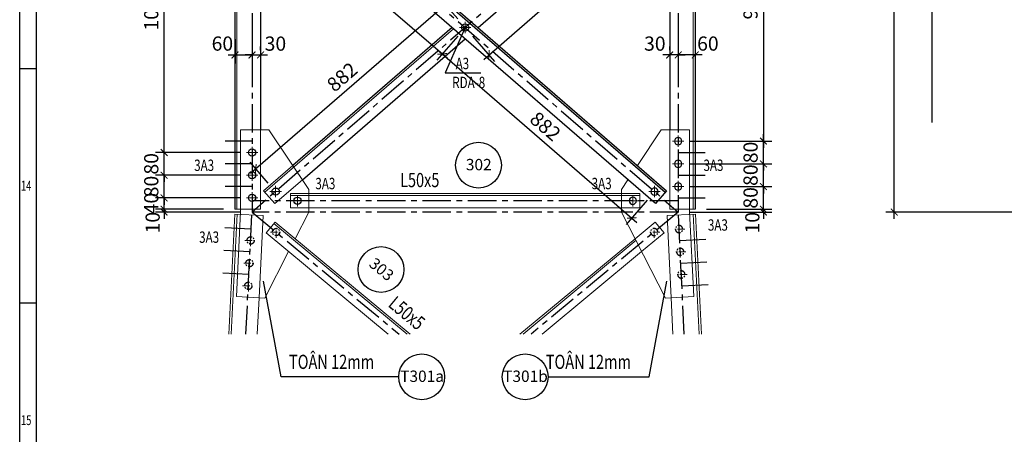
# Model space of a CAD drawing. Units: inches. Extents: x 870 to 1472, y 409 to 1250.
# Drawn here: x 870 to 1043, y 644 to 717 of the extents above; entities that cross this region are included whole.
import ezdxf
from ezdxf.enums import TextEntityAlignment as Align

# ---------------------------------------------------------------- set-up
doc = ezdxf.new("R2010")
doc.units = ezdxf.units.IN
doc.header["$MEASUREMENT"] = 0
doc.linetypes.add('CENTER', pattern=[2, 1.25, -0.25, 0.25, -0.25])
for name, color, linetype in [('01-a1 3000圖框', 7, 'Continuous'), ('BL', 7, 'Continuous'), ('CENTER', 2, 'CENTER'), ('DIM', 4, 'Continuous'), ('MAIN', 3, 'Continuous'), ('TEN', 7, 'Continuous'), ('TEXT', 40, 'Continuous')]:
    doc.layers.add(name, color=color, linetype=linetype)
doc.layers.add('HIDE', color=4, linetype='Continuous', lineweight=20)
doc.styles.add('1VNI', font='1vni.shx', dxfattribs={"width": 0.75, "height": 2.5, "bigfont": 'bigfont.shx'})
doc.styles.add('frame$0$A1P-1$0$CHINA', font='romans.shx', dxfattribs={"width": 0.8, "height": 3.2, "bigfont": 'chineset.shx'})
doc.styles.add('VNIHC', font='VHELVCN_3.TTF')
doc.dimstyles.new('TICK-20', dxfattribs={"dimtxt": 2, "dimasz": 1.2, "dimexe": 1.5, "dimexo": 2, "dimgap": 1, "dimtad": 1, "dimdec": 0, "dimlfac": 20, "dimdsep": 46, "dimtxsty": '1VNI', "dimblk": 'ARCHTICK', "dimcen": -1, "dimdle": 1.2, "dimclrd": 142, "dimclre": 142, "dimclrt": 3, "dimaunit": 1, "dimadec": 1, "dimazin": 0, "dimtfac": 1, "dimtdec": 0, "dimtix": 1, "dimtmove": 2, "dimatfit": 3, "dimldrblk": 'ARCHTICK', "dimfxl": 1, "dimtolj": 1, "dimarcsym": 0})

# ---------------------------------------------------------------- blocks, each defined once
blk = doc.blocks.new('_ARCHTICK')
at = {"color": 0, "linetype": 'ByBlock', "const_width": 0.15}
blk.add_lwpolyline([(-0.5, -0.5), (0.5, 0.5)], dxfattribs=at)
blk = doc.blocks.new('*D974')
at = {"layer": 'DEFPOINTS', "color": 0, "transparency": 16777216}
for p in [(986, 715.58), (989, 715.58), (986, 710.78)]:
    blk.add_point(p, dxfattribs=at)
at = {"layer": 'DIM', "color": 142, "lineweight": -2, "transparency": 16777216}
for p, q in [((986, 713.58), (986, 709.28)), ((989, 713.58), (989, 709.28)), ((990.2, 710.78), (984.8, 710.78))]:
    blk.add_line(p, q, dxfattribs=at)
at = {"layer": 'DIM', "color": 142, "lineweight": -2, "transparency": 16777216, "xscale": 1.2, "yscale": 1.2, "zscale": 1.2, "rotation": 180}
blk.add_blockref('_ARCHTICK', (986, 710.78), dxfattribs=at)
at = {"layer": 'DIM', "color": 142, "lineweight": -2, "transparency": 16777216, "xscale": 1.2, "yscale": 1.2, "zscale": 1.2}
blk.add_blockref('_ARCHTICK', (989, 710.78), dxfattribs=at)
at = {"layer": 'DIM', "color": 3, "transparency": 16777216, "insert": (991.22, 712.79), "char_height": 2.5, "attachment_point": 5, "style": '1VNI'}
blk.add_mtext('\\A1;60', dxfattribs=at)
blk = doc.blocks.new('*D975')
at = {"layer": 'DEFPOINTS', "color": 0, "transparency": 16777216}
for p in [(986, 715.58), (984.5, 710.78), (984.5, 709.62)]:
    blk.add_point(p, dxfattribs=at)
at = {"layer": 'DIM', "color": 142, "lineweight": -2, "transparency": 16777216}
for p, q in [((984.5, 711.62), (984.5, 712.28)), ((986, 713.58), (986, 709.28)), ((984.5, 710.78), (983.3, 710.78)), ((986, 710.78), (984.5, 710.78)), ((986, 710.78), (987.2, 710.78))]:
    blk.add_line(p, q, dxfattribs=at)
at = {"layer": 'DIM', "color": 142, "lineweight": -2, "transparency": 16777216, "xscale": 1.2, "yscale": 1.2, "zscale": 1.2}
blk.add_blockref('_ARCHTICK', (984.5, 710.78), dxfattribs=at)
at = {"layer": 'DIM', "color": 142, "lineweight": -2, "transparency": 16777216, "xscale": 1.2, "yscale": 1.2, "zscale": 1.2, "rotation": 180}
blk.add_blockref('_ARCHTICK', (986, 710.78), dxfattribs=at)
at = {"layer": 'DIM', "color": 3, "transparency": 16777216, "insert": (981.88, 712.78), "char_height": 2.5, "attachment_point": 5, "style": '1VNI'}
blk.add_mtext('\\A1;30', dxfattribs=at)
blk = doc.blocks.new('M16')
at = {"lineweight": 15}
for p, q in [((-1, 0), (1, 0)), ((0, -1), (0, 1))]:
    blk.add_line(p, q, dxfattribs=at)
at = {"lineweight": 25}
blk.add_circle((0, 0), 0.64, dxfattribs=at)
blk = doc.blocks.new('*D977')
at = {"layer": 'DEFPOINTS', "color": 0, "transparency": 16777216}
for p in [(986, 683.12), (989, 683.62), (1000.99, 683.62)]:
    blk.add_point(p, dxfattribs=at)
at = {"layer": 'DIM', "color": 142, "lineweight": -2, "transparency": 16777216}
for p, q in [((1000.99, 683.62), (1000.99, 684.82)), ((988, 683.12), (1002.49, 683.12)), ((991, 683.62), (1002.49, 683.62)), ((1000.99, 683.12), (1000.99, 683.62)), ((1000.99, 683.12), (1000.99, 681.92))]:
    blk.add_line(p, q, dxfattribs=at)
at = {"layer": 'DIM', "color": 142, "lineweight": -2, "transparency": 16777216, "xscale": 1.2, "yscale": 1.2, "zscale": 1.2}
for p, rotation in [((1000.99, 683.62), 270), ((1000.99, 683.12), 90)]:
    blk.add_blockref('_ARCHTICK', p, dxfattribs=dict(at, rotation=rotation))
at = {"layer": 'DIM', "color": 3, "transparency": 16777216, "insert": (999.04, 681.25), "char_height": 2.5, "attachment_point": 5, "rotation": 90, "style": '1VNI'}
blk.add_mtext('\\A1;10', dxfattribs=at)
blk = doc.blocks.new('*D978')
at = {"layer": 'DEFPOINTS', "color": 0, "transparency": 16777216}
for p in [(986, 687.62), (1000.99, 687.62), (989, 683.62)]:
    blk.add_point(p, dxfattribs=at)
at = {"layer": 'DIM', "color": 142, "lineweight": -2, "transparency": 16777216}
for p, q in [((1000.99, 687.62), (1000.99, 688.82)), ((988, 687.62), (1002.49, 687.62)), ((1000.99, 683.62), (1000.99, 687.62)), ((991, 683.62), (1002.49, 683.62)), ((1000.99, 683.62), (1000.99, 682.42))]:
    blk.add_line(p, q, dxfattribs=at)
at = {"layer": 'DIM', "color": 142, "lineweight": -2, "transparency": 16777216, "xscale": 1.2, "yscale": 1.2, "zscale": 1.2}
for p, rotation in [((1000.99, 687.62), 270), ((1000.99, 683.62), 90)]:
    blk.add_blockref('_ARCHTICK', p, dxfattribs=dict(at, rotation=rotation))
at = {"layer": 'DIM', "color": 3, "transparency": 16777216, "insert": (998.73, 685.62), "char_height": 2.5, "attachment_point": 5, "rotation": 90, "style": '1VNI'}
blk.add_mtext('\\A1;80', dxfattribs=at)
blk = doc.blocks.new('*D979')
at = {"layer": 'DEFPOINTS', "color": 0, "transparency": 16777216}
for p in [(986, 691.62), (1000.99, 691.62), (986, 687.62)]:
    blk.add_point(p, dxfattribs=at)
at = {"layer": 'DIM', "color": 142, "lineweight": -2, "transparency": 16777216}
for p, q in [((988, 691.62), (1002.49, 691.62)), ((1000.99, 691.62), (1000.99, 692.82)), ((1000.99, 687.62), (1000.99, 691.62)), ((988, 687.62), (1002.49, 687.62)), ((1000.99, 687.62), (1000.99, 686.42))]:
    blk.add_line(p, q, dxfattribs=at)
at = {"layer": 'DIM', "color": 142, "lineweight": -2, "transparency": 16777216, "xscale": 1.2, "yscale": 1.2, "zscale": 1.2}
for p, rotation in [((1000.99, 691.62), 270), ((1000.99, 687.62), 90)]:
    blk.add_blockref('_ARCHTICK', p, dxfattribs=dict(at, rotation=rotation))
at = {"layer": 'DIM', "color": 3, "transparency": 16777216, "insert": (998.73, 689.62), "char_height": 2.5, "attachment_point": 5, "rotation": 90, "style": '1VNI'}
blk.add_mtext('\\A1;80', dxfattribs=at)
blk = doc.blocks.new('*D980')
at = {"layer": 'DEFPOINTS', "color": 0, "transparency": 16777216}
for p in [(986, 695.62), (1000.99, 695.62), (986, 691.62)]:
    blk.add_point(p, dxfattribs=at)
at = {"layer": 'DIM', "color": 142, "lineweight": -2, "transparency": 16777216}
for p, q in [((1000.99, 695.62), (1000.99, 696.82)), ((988, 695.62), (1002.49, 695.62)), ((1000.99, 691.62), (1000.99, 695.62)), ((988, 691.62), (1002.49, 691.62)), ((1000.99, 691.62), (1000.99, 690.42))]:
    blk.add_line(p, q, dxfattribs=at)
at = {"layer": 'DIM', "color": 142, "lineweight": -2, "transparency": 16777216, "xscale": 1.2, "yscale": 1.2, "zscale": 1.2}
for p, rotation in [((1000.99, 695.62), 270), ((1000.99, 691.62), 90)]:
    blk.add_blockref('_ARCHTICK', p, dxfattribs=dict(at, rotation=rotation))
at = {"layer": 'DIM', "color": 3, "transparency": 16777216, "insert": (998.73, 693.62), "char_height": 2.5, "attachment_point": 5, "rotation": 90, "style": '1VNI'}
blk.add_mtext('\\A1;80', dxfattribs=at)
blk = doc.blocks.new('M-SO')
at = {"layer": 'MAIN', "color": 6}
blk.add_circle((0, 0), 4.03, dxfattribs=at)
at = {"layer": 'TEXT', "color": 7, "style": 'VNIHC'}
blk.add_attdef('SO', text='', height=2, dxfattribs=at).set_placement((0.06, -0.9), align=Align.CENTER)
blk = doc.blocks.new('*D981')
at = {"layer": 'DEFPOINTS', "color": 0, "transparency": 16777216}
for p in [(911, 715.58), (912.5, 710.78), (912.5, 709.62)]:
    blk.add_point(p, dxfattribs=at)
at = {"layer": 'DIM', "color": 142, "lineweight": -2, "transparency": 16777216}
for p, q in [((911, 713.58), (911, 709.28)), ((912.5, 711.62), (912.5, 712.28)), ((911, 710.78), (909.8, 710.78)), ((911, 710.78), (912.5, 710.78)), ((912.5, 710.78), (913.7, 710.78))]:
    blk.add_line(p, q, dxfattribs=at)
at = {"layer": 'DIM', "color": 142, "lineweight": -2, "transparency": 16777216, "xscale": 1.2, "yscale": 1.2, "zscale": 1.2}
blk.add_blockref('_ARCHTICK', (911, 710.78), dxfattribs=at)
at = {"layer": 'DIM', "color": 142, "lineweight": -2, "transparency": 16777216, "xscale": 1.2, "yscale": 1.2, "zscale": 1.2, "rotation": 180}
blk.add_blockref('_ARCHTICK', (912.5, 710.78), dxfattribs=at)
at = {"layer": 'DIM', "color": 3, "transparency": 16777216, "insert": (915.11, 712.78), "char_height": 2.5, "attachment_point": 5, "style": '1VNI'}
blk.add_mtext('\\A1;30', dxfattribs=at)
blk = doc.blocks.new('*D984')
at = {"layer": 'DEFPOINTS', "color": 0, "transparency": 16777216}
for p in [(908, 715.58), (911, 715.58), (911, 710.78)]:
    blk.add_point(p, dxfattribs=at)
at = {"layer": 'DIM', "color": 142, "lineweight": -2, "transparency": 16777216}
for p, q in [((908, 713.58), (908, 709.28)), ((911, 713.58), (911, 709.28)), ((906.8, 710.78), (912.2, 710.78))]:
    blk.add_line(p, q, dxfattribs=at)
at = {"layer": 'DIM', "color": 142, "lineweight": -2, "transparency": 16777216, "xscale": 1.2, "yscale": 1.2, "zscale": 1.2, "rotation": 180}
blk.add_blockref('_ARCHTICK', (908, 710.78), dxfattribs=at)
at = {"layer": 'DIM', "color": 142, "lineweight": -2, "transparency": 16777216, "xscale": 1.2, "yscale": 1.2, "zscale": 1.2}
blk.add_blockref('_ARCHTICK', (911, 710.78), dxfattribs=at)
at = {"layer": 'DIM', "color": 3, "transparency": 16777216, "insert": (905.78, 712.79), "char_height": 2.5, "attachment_point": 5, "style": '1VNI'}
blk.add_mtext('\\A1;60', dxfattribs=at)
blk = doc.blocks.new('*D985')
at = {"layer": 'DEFPOINTS', "color": 0, "ltscale": 5, "transparency": 16777216}
for p in [(895.52, 683.62), (908, 683.62), (911, 683.12)]:
    blk.add_point(p, dxfattribs=at)
at = {"layer": 'HIDE', "color": 142, "lineweight": -2, "ltscale": 5, "transparency": 16777216}
for p, q in [((895.52, 683.62), (895.52, 684.82)), ((906, 683.62), (894.02, 683.62)), ((909, 683.12), (894.02, 683.12)), ((895.52, 683.12), (895.52, 683.62)), ((895.52, 683.12), (895.52, 681.92))]:
    blk.add_line(p, q, dxfattribs=at)
at = {"layer": 'HIDE', "color": 142, "lineweight": -2, "ltscale": 5, "transparency": 16777216, "xscale": 1.2, "yscale": 1.2, "zscale": 1.2}
for p, rotation in [((895.52, 683.62), 270), ((895.52, 683.12), 90)]:
    blk.add_blockref('_ARCHTICK', p, dxfattribs=dict(at, rotation=rotation))
at = {"layer": 'HIDE', "color": 3, "ltscale": 5, "transparency": 16777216, "insert": (893.51, 681.26), "char_height": 2.5, "attachment_point": 5, "rotation": 90, "style": '1VNI'}
blk.add_mtext('\\A1;10', dxfattribs=at)
blk = doc.blocks.new('*D986')
at = {"layer": 'DEFPOINTS', "color": 0, "ltscale": 5, "transparency": 16777216}
for p in [(895.52, 685.62), (911, 685.62), (908, 683.62)]:
    blk.add_point(p, dxfattribs=at)
at = {"layer": 'HIDE', "color": 142, "lineweight": -2, "ltscale": 5, "transparency": 16777216}
for p, q in [((895.52, 685.62), (895.52, 686.82)), ((909, 685.62), (894.02, 685.62)), ((895.52, 683.62), (895.52, 685.62)), ((906, 683.62), (894.02, 683.62)), ((895.52, 683.62), (895.52, 682.42))]:
    blk.add_line(p, q, dxfattribs=at)
at = {"layer": 'HIDE', "color": 142, "lineweight": -2, "ltscale": 5, "transparency": 16777216, "xscale": 1.2, "yscale": 1.2, "zscale": 1.2}
for p, rotation in [((895.52, 685.62), 270), ((895.52, 683.62), 90)]:
    blk.add_blockref('_ARCHTICK', p, dxfattribs=dict(at, rotation=rotation))
at = {"layer": 'HIDE', "color": 3, "ltscale": 5, "transparency": 16777216, "insert": (893.26, 684.62), "char_height": 2.5, "attachment_point": 5, "rotation": 90, "style": '1VNI'}
blk.add_mtext('\\A1;40', dxfattribs=at)
blk = doc.blocks.new('*D987')
at = {"layer": 'DEFPOINTS', "color": 0, "ltscale": 5, "transparency": 16777216}
for p in [(895.52, 689.62), (911, 689.62), (911, 685.62)]:
    blk.add_point(p, dxfattribs=at)
at = {"layer": 'HIDE', "color": 142, "lineweight": -2, "ltscale": 5, "transparency": 16777216}
for p, q in [((895.52, 689.62), (895.52, 690.82)), ((909, 689.62), (894.02, 689.62)), ((895.52, 685.62), (895.52, 689.62)), ((909, 685.62), (894.02, 685.62)), ((895.52, 685.62), (895.52, 684.42))]:
    blk.add_line(p, q, dxfattribs=at)
at = {"layer": 'HIDE', "color": 142, "lineweight": -2, "ltscale": 5, "transparency": 16777216, "xscale": 1.2, "yscale": 1.2, "zscale": 1.2}
for p, rotation in [((895.52, 689.62), 270), ((895.52, 685.62), 90)]:
    blk.add_blockref('_ARCHTICK', p, dxfattribs=dict(at, rotation=rotation))
at = {"layer": 'HIDE', "color": 3, "ltscale": 5, "transparency": 16777216, "insert": (893.26, 687.62), "char_height": 2.5, "attachment_point": 5, "rotation": 90, "style": '1VNI'}
blk.add_mtext('\\A1;80', dxfattribs=at)
blk = doc.blocks.new('*D988')
at = {"layer": 'DEFPOINTS', "color": 0, "ltscale": 5, "transparency": 16777216}
for p in [(895.52, 693.62), (911, 693.62), (911, 689.62)]:
    blk.add_point(p, dxfattribs=at)
at = {"layer": 'HIDE', "color": 142, "lineweight": -2, "ltscale": 5, "transparency": 16777216}
for p, q in [((909, 693.62), (894.02, 693.62)), ((895.52, 693.62), (895.52, 694.82)), ((895.52, 689.62), (895.52, 693.62)), ((909, 689.62), (894.02, 689.62)), ((895.52, 689.62), (895.52, 688.42))]:
    blk.add_line(p, q, dxfattribs=at)
at = {"layer": 'HIDE', "color": 142, "lineweight": -2, "ltscale": 5, "transparency": 16777216, "xscale": 1.2, "yscale": 1.2, "zscale": 1.2}
for p, rotation in [((895.52, 693.62), 270), ((895.52, 689.62), 90)]:
    blk.add_blockref('_ARCHTICK', p, dxfattribs=dict(at, rotation=rotation))
at = {"layer": 'HIDE', "color": 3, "ltscale": 5, "transparency": 16777216, "insert": (893.26, 691.62), "char_height": 2.5, "attachment_point": 5, "rotation": 90, "style": '1VNI'}
blk.add_mtext('\\A1;80', dxfattribs=at)
blk = doc.blocks.new('*D989')
at = {"layer": 'DEFPOINTS', "color": 0, "ltscale": 5, "transparency": 16777216}
for p in [(895.52, 744.12), (911, 744.12), (911, 693.62)]:
    blk.add_point(p, dxfattribs=at)
at = {"layer": 'HIDE', "color": 142, "lineweight": -2, "ltscale": 5, "transparency": 16777216}
for p, q in [((895.52, 692.42), (895.52, 745.32)), ((909, 744.12), (894.02, 744.12)), ((909, 693.62), (894.02, 693.62))]:
    blk.add_line(p, q, dxfattribs=at)
at = {"layer": 'HIDE', "color": 142, "lineweight": -2, "ltscale": 5, "transparency": 16777216, "xscale": 1.2, "yscale": 1.2, "zscale": 1.2}
for p, rotation in [((895.52, 744.12), 90), ((895.52, 693.62), 270)]:
    blk.add_blockref('_ARCHTICK', p, dxfattribs=dict(at, rotation=rotation))
at = {"layer": 'HIDE', "color": 3, "ltscale": 5, "transparency": 16777216, "insert": (893.26, 718.87), "char_height": 2.5, "attachment_point": 5, "rotation": 90, "style": '1VNI'}
blk.add_mtext('\\A1;1010', dxfattribs=at)
blk = doc.blocks.new('*D1053')
at = {"layer": 'DEFPOINTS', "color": 0, "transparency": 16777216}
for p in [(986, 744.12), (986, 695.62), (1000.99, 695.62)]:
    blk.add_point(p, dxfattribs=at)
at = {"layer": 'TEN', "color": 142, "lineweight": -2, "transparency": 16777216}
for p, q in [((1000.99, 745.32), (1000.99, 694.42)), ((988, 744.12), (1002.49, 744.12)), ((988, 695.62), (1002.49, 695.62))]:
    blk.add_line(p, q, dxfattribs=at)
at = {"layer": 'TEN', "color": 142, "lineweight": -2, "transparency": 16777216, "xscale": 1.2, "yscale": 1.2, "zscale": 1.2}
for p, rotation in [((1000.99, 744.12), 90), ((1000.99, 695.62), 270)]:
    blk.add_blockref('_ARCHTICK', p, dxfattribs=dict(at, rotation=rotation))
at = {"layer": 'TEN', "color": 3, "transparency": 16777216, "insert": (998.72, 719.87), "char_height": 2.5, "attachment_point": 5, "rotation": 90, "style": '1VNI'}
blk.add_mtext('\\A1;970', dxfattribs=at)
blk = doc.blocks.new('*D1058')
at = {"layer": 'DEFPOINTS', "color": 0, "transparency": 16777216}
for p in [(915.53, 744.19), (948.5, 715.62), (944.47, 710.97)]:
    blk.add_point(p, dxfattribs=at)
at = {"layer": 'TEN', "color": 142, "lineweight": -2, "transparency": 16777216}
for p, q in [((914.22, 742.68), (910.52, 738.41)), ((910.6, 740.33), (945.38, 710.19)), ((947.19, 714.11), (943.49, 709.84))]:
    blk.add_line(p, q, dxfattribs=at)
at = {"layer": 'TEN', "color": 142, "lineweight": -2, "transparency": 16777216, "xscale": 1.2, "yscale": 1.2, "zscale": 1.2}
for p, rotation in [((911.51, 739.54), 139.0856167799944), ((944.47, 710.97), 319.0856167799943)]:
    blk.add_blockref('_ARCHTICK', p, dxfattribs=dict(at, rotation=rotation))
at = {"layer": 'TEN', "color": 3, "transparency": 16777216, "insert": (929.47, 726.97), "char_height": 2.5, "attachment_point": 5, "rotation": 319.0856, "style": '1VNI'}
blk.add_mtext('\\A1;872', dxfattribs=at)
blk = doc.blocks.new('*D1059')
at = {"layer": 'DEFPOINTS', "color": 0, "transparency": 16777216}
for p in [(948.5, 715.62), (981.84, 686.72), (977.81, 682.08)]:
    blk.add_point(p, dxfattribs=at)
at = {"layer": 'TEN', "color": 142, "lineweight": -2, "transparency": 16777216}
for p, q in [((947.19, 714.11), (943.49, 709.84)), ((943.56, 711.76), (978.72, 681.29)), ((980.53, 685.21), (976.83, 680.94))]:
    blk.add_line(p, q, dxfattribs=at)
at = {"layer": 'TEN', "color": 142, "lineweight": -2, "transparency": 16777216, "xscale": 1.2, "yscale": 1.2, "zscale": 1.2}
for p, rotation in [((944.47, 710.97), 139.0856167800169), ((977.81, 682.08), 319.0856167800168)]:
    blk.add_blockref('_ARCHTICK', p, dxfattribs=dict(at, rotation=rotation))
at = {"layer": 'TEN', "color": 3, "transparency": 16777216, "insert": (962.62, 698.23), "char_height": 2.5, "attachment_point": 5, "rotation": 319.0856, "style": '1VNI'}
blk.add_mtext('\\A1;882', dxfattribs=at)
blk = doc.blocks.new('*D1060')
at = {"layer": 'DEFPOINTS', "color": 0, "transparency": 16777216}
for p in [(945, 719.65), (948.5, 715.62), (915.15, 686.72)]:
    blk.add_point(p, dxfattribs=at)
at = {"layer": 'TEN', "color": 142, "lineweight": -2, "transparency": 16777216}
for p, q in [((910.75, 689.97), (945.91, 720.44)), ((947.19, 717.13), (944.02, 720.79)), ((913.84, 688.23), (910.67, 691.89))]:
    blk.add_line(p, q, dxfattribs=at)
at = {"layer": 'TEN', "color": 142, "lineweight": -2, "transparency": 16777216, "xscale": 1.2, "yscale": 1.2, "zscale": 1.2}
for p, rotation in [((945, 719.65), 40.91438321999919), ((911.66, 690.75), 220.9143832199992)]:
    blk.add_blockref('_ARCHTICK', p, dxfattribs=dict(at, rotation=rotation))
at = {"layer": 'TEN', "color": 3, "transparency": 16777216, "insert": (926.85, 706.91), "char_height": 2.5, "attachment_point": 5, "rotation": 40.9144, "style": '1VNI'}
blk.add_mtext('\\A1;882', dxfattribs=at)
blk = doc.blocks.new('*D1061')
at = {"layer": 'DEFPOINTS', "color": 0, "transparency": 16777216}
for p in [(981.46, 744.19), (985.64, 739.36), (948.5, 715.62)]:
    blk.add_point(p, dxfattribs=at)
at = {"layer": 'TEN', "color": 142, "lineweight": -2, "transparency": 16777216}
for p, q in [((982.77, 742.68), (986.63, 738.23)), ((951.77, 710.01), (986.55, 740.15)), ((949.81, 714.11), (953.66, 709.66))]:
    blk.add_line(p, q, dxfattribs=at)
at = {"layer": 'TEN', "color": 142, "lineweight": -2, "transparency": 16777216, "xscale": 1.2, "yscale": 1.2, "zscale": 1.2}
for p, rotation in [((985.64, 739.36), 40.9143832199984), ((952.68, 710.79), 220.9143832199984)]:
    blk.add_blockref('_ARCHTICK', p, dxfattribs=dict(at, rotation=rotation))
at = {"layer": 'TEN', "color": 3, "transparency": 16777216, "insert": (967.68, 726.79), "char_height": 2.5, "attachment_point": 5, "rotation": 40.9144, "style": '1VNI'}
blk.add_mtext('\\A1;872', dxfattribs=at)
blk = doc.blocks.new('*U9')
at = {"layer": '01-a1 3000圖框', "color": 7}
blk.add_line((2025.46, -2023.32), (2025.46, -2858.63), dxfattribs=at)
at = {"layer": '01-a1 3000圖框', "color": 7, "linetype": 'Continuous'}
for p, q in [((2028.34, -2031.95), (2028.34, -2850)), ((2025.46, -2558.9), (2028.34, -2558.9)), ((2025.46, -2600.19), (2028.34, -2600.19))]:
    blk.add_line(p, q, dxfattribs=at)
at = {"layer": '01-a1 3000圖框', "color": 7, "linetype": 'Continuous', "style": 'frame$0$A1P-1$0$CHINA', "width": 0.7}
for s, p in [('14', (2025.69, -2580.41)), ('15', (2025.69, -2621.69))]:
    blk.add_text(s, height=1.726, dxfattribs=at).set_placement(p)
blk = doc.blocks.new('*D1672')
at = {"color": 142, "lineweight": -2, "transparency": 16777216}
for p, q in [((1024.01, 681.92), (1024.01, 1199.33)), ((1060.51, 1198.13), (1022.51, 1198.13)), ((1063.51, 683.12), (1022.51, 683.12))]:
    blk.add_line(p, q, dxfattribs=at)
at = {"layer": 'DEFPOINTS', "color": 0, "transparency": 16777216}
for p in [(1024.01, 1198.13), (1062.51, 1198.13), (1065.51, 683.12)]:
    blk.add_point(p, dxfattribs=at)
at = {"color": 142, "lineweight": -2, "transparency": 16777216, "xscale": 1.2, "yscale": 1.2, "zscale": 1.2}
for p, rotation in [((1024.01, 1198.13), 90), ((1024.01, 683.12), 270)]:
    blk.add_blockref('_ARCHTICK', p, dxfattribs=dict(at, rotation=rotation))
at = {"color": 3, "transparency": 16777216, "insert": (1021.75, 940.63), "char_height": 2.5, "attachment_point": 5, "rotation": 90, "style": '1VNI'}
blk.add_mtext('\\A1;10300', dxfattribs=at)

msp = doc.modelspace()

# ---------------------------------------------------------------- linework, layer by layer
at = {"layer": 'CENTER', "ltscale": 4}
for p, q in [((910.996, 1198.118), (910.996, 683.118)), ((985.996, 1198.118), (985.996, 683.118)), ((910.996, 748.118), (985.996, 683.118)), ((985.996, 748.118), (910.996, 683.118)), ((910.996, 695.618), (906.248, 695.618)), ((985.996, 693.618), (990.744, 693.618)), ((910.996, 691.618), (906.248, 691.618)), ((985.996, 689.618), (990.744, 689.618)), ((910.996, 687.618), (906.248, 687.618)), ((985.996, 685.118), (910.996, 685.118)), ((985.996, 685.618), (990.744, 685.618)), ((909.921, 661.642), (910.996, 683.118)), ((910.996, 683.118), (936.883, 661.642)), ((985.996, 683.118), (910.996, 683.118)), ((985.996, 683.118), (960.11, 661.642)), ((987.071, 661.642), (985.996, 683.118)), ((910.846, 680.122), (906.238, 680.352)), ((986.246, 678.124), (990.854, 678.355)), ((910.646, 676.127), (906.038, 676.357)), ((986.446, 674.129), (991.054, 674.36)), ((910.446, 672.132), (905.838, 672.362)), ((986.646, 670.134), (991.254, 670.365))]:
    msp.add_line(p, q, dxfattribs=at)
at = {"layer": 'HIDE', "ltscale": 5}
for p, q in [((908.346, 1199.618), (908.346, 683.618)), ((988.646, 1188.016), (988.646, 683.618)), ((912.496, 683.618), (912.496, 697.618)), ((984.496, 683.618), (984.496, 697.618)), ((906.917, 661.642), (907.975, 682.769)), ((907.318, 661.642), (908.375, 682.749)), ((907.975, 682.769), (912.969, 682.519)), ((912.496, 683.618), (907.996, 683.618)), ((989.018, 682.769), (984.024, 682.519)), ((984.496, 683.618), (988.996, 683.618)), ((989.675, 661.642), (988.618, 682.749)), ((990.075, 661.642), (989.018, 682.769)), ((912.244, 668.037), (912.969, 682.519)), ((915.065, 681.366), (913.469, 679.442)), ((938.292, 661.642), (914.842, 681.097)), ((938.84, 661.642), (915.065, 681.366)), ((984.024, 682.519), (984.749, 668.037)), ((913.469, 679.442), (934.925, 661.642)), ((911.924, 661.642), (912.244, 668.037)), ((985.069, 661.642), (984.749, 668.037))]:
    msp.add_line(p, q, dxfattribs=at)
for points in [[(946.473, 715.386), (913.266, 686.607)], [(917.434, 676.153), (913.257, 667.986), (908.249, 668.237), (908.996, 683.168), (908.996, 697.618), (913.97, 697.618), (920.996, 687.107), (920.996, 683.118), (918.6, 678.434)], [(977.136, 688.812), (975.996, 687.107), (975.996, 683.118), (983.736, 667.986), (988.744, 668.237), (987.996, 683.168), (987.996, 697.618), (983.022, 697.618), (978.816, 691.326)], [(918.176, 691.326), (913.037, 686.871), (915.001, 684.604), (919.857, 688.812)], [(920.996, 686.368), (917.746, 686.368), (917.746, 683.868), (920.996, 683.868)], [(975.996, 686.368), (920.996, 686.368)], [(975.996, 686.368), (979.246, 686.368), (979.246, 683.868), (975.996, 683.868)], [(979.246, 686.018), (917.746, 686.018)], [(920.996, 683.868), (975.996, 683.868)], [(978.392, 678.434), (981.927, 681.366), (983.524, 679.442), (979.559, 676.153)], [(958.152, 661.642), (978.392, 678.434)], [(958.701, 661.642), (978.616, 678.164)], [(979.559, 676.153), (962.068, 661.642)]]:
    msp.add_lwpolyline(points, dxfattribs=at)
at = {"layer": 'MAIN', "ltscale": 2}
for p, q in [((915.15, 746.04), (983.727, 686.607)), ((915.379, 746.304), (983.956, 686.871)), ((981.991, 684.604), (913.415, 744.037)), ((983.956, 686.871), (981.991, 684.604))]:
    msp.add_line(p, q, dxfattribs=at)
at = {"layer": 'MAIN', "ltscale": 4}
for p, q in [((907.996, 741.618), (907.996, 683.618)), ((912.496, 742.118), (912.496, 697.618)), ((984.496, 742.118), (984.496, 697.618)), ((988.996, 741.618), (988.996, 683.618))]:
    msp.add_line(p, q, dxfattribs=at)
at = {"layer": 'MAIN', "ltscale": 2}
for points in [[(950.787, 715.618), (981.364, 742.118)], [(946.206, 715.618), (918.176, 691.326)], [(919.857, 688.812), (948.496, 713.633)]]:
    msp.add_lwpolyline(points, dxfattribs=at)
at = {"layer": 'MAIN'}
for points in [[(948.496, 715.618), (945.005, 707.647), (951.25, 707.647)], [(936.828, 654.117), (916.128, 654.117), (913.026, 670.942)], [(963.09, 654.117), (980.865, 654.117), (983.967, 670.942)]]:
    msp.add_lwpolyline(points, dxfattribs=at)
at = {"layer": 'TEN', "color": 4}
msp.add_line((1030.623, 1224.147), (1030.623, 698.899), dxfattribs=at)

# ---------------------------------------------------------------- block references
msp.add_blockref('*U9', (-1155.356, 3267.31))
at = {"layer": 'CENTER', "ltscale": 4, "xscale": -1}
for p in [(986.146, 680.122), (981.763, 679.606), (986.346, 676.127), (986.546, 672.132)]:
    msp.add_blockref('M16', p, dxfattribs=at)
at = {"layer": 'CENTER', "ltscale": 4}
for p in [(915.229, 679.606), (910.746, 678.124), (910.546, 674.129), (910.346, 670.134)]:
    msp.add_blockref('M16', p, dxfattribs=at)
at = {"layer": 'MAIN', "xscale": -1}
for p in [(985.996, 695.618), (985.996, 691.618), (985.996, 687.618), (981.84, 686.72), (977.996, 685.118)]:
    msp.add_blockref('M16', p, dxfattribs=at)
at = {"layer": 'MAIN'}
for p, values in [((950.84, 691.381), {'SO': '302'}), ((940.862, 654.117), {'SO': 'T301a'}), ((959.056, 654.117), {'SO': 'T301b'})]:
    msp.add_blockref('M-SO', p, dxfattribs=at).add_auto_attribs(values)
for p in [(910.996, 693.618), (910.996, 689.618), (910.996, 685.618), (915.153, 686.72), (918.996, 685.118)]:
    msp.add_blockref('M16', p, dxfattribs=at)
at = {"layer": 'MAIN', "rotation": 320.3198155751721}
msp.add_blockref('M-SO', (933.694, 673.004), dxfattribs=at).add_auto_attribs({'SO': '303'})
at = {"layer": 'TEN', "ltscale": 2}
msp.add_blockref('M16', (948.496, 715.618), dxfattribs=at)

# ---------------------------------------------------------------- texts
at = {"layer": 'BL', "style": '1VNI', "width": 0.75}
for s, p in [('A3', (946.824, 708.279)), ('RDA-8', (946.231, 704.945)), ('3A3', (900.811, 690.36)), ('3A3', (990.441, 690.36)), ('3A3', (922.142, 687.148)), ('3A3', (970.766, 687.148)), ('3A3', (991.221, 679.848)), ('3A3', (901.688, 677.707))]:
    msp.add_text(s, height=2, dxfattribs=at).set_placement(p)
at = {"layer": 'TEN', "ltscale": 2, "style": '1VNI', "width": 0.75}
for s, p in [('L50x5', (937.048, 687.508)), ('TOÂN 12mm', (917.506, 655.505)), ('TOÂN 12mm', (962.696, 655.505))]:
    msp.add_text(s, height=2.5, dxfattribs=at).set_placement(p)
msp.add_text('L50x5', height=2.5, rotation=320.31982, dxfattribs=at).set_placement((934.787, 666.606))

# ---------------------------------------------------------------- dimensions: what is measured, and where the dimension line sits
dim = msp.add_linear_dim(base=(1024.009, 1198.134), p1=(1065.505, 683.118), p2=(1062.505, 1198.134), angle=90, dimstyle='TICK-20')
dim.commit()
dim.dimension.update_dxf_attribs({"geometry": '*D1672', "text_midpoint": (1021.747, 940.626)})
at = {"layer": 'DIM'}
for base, p1, p2, picture, middle in [((910.996, 710.776), (907.996, 715.585), (910.996, 715.585), '*D984', (905.775, 712.788)), ((912.496, 710.776), (910.996, 715.585), (912.496, 709.621), '*D981', (915.112, 712.785)), ((984.496, 710.776), (985.996, 715.585), (984.496, 709.621), '*D975', (981.881, 712.785)), ((985.996, 710.776), (988.996, 715.585), (985.996, 715.585), '*D974', (991.217, 712.788))]:
    dim = msp.add_linear_dim(base=base, p1=p1, p2=p2, dimstyle='TICK-20', dxfattribs=at)
    dim.commit()
    dim.dimension.update_dxf_attribs({"geometry": picture, "text_midpoint": middle, "dimtype": 160})
for base, p1, p2, picture, middle in [((1000.989, 695.618), (985.996, 691.618), (985.996, 695.618), '*D980', (998.728, 693.618)), ((1000.989, 691.618), (985.996, 687.618), (985.996, 691.618), '*D979', (998.728, 689.618)), ((1000.989, 687.618), (988.996, 683.618), (985.996, 687.618), '*D978', (998.728, 685.618))]:
    dim = msp.add_linear_dim(base=base, p1=p1, p2=p2, angle=90, dimstyle='TICK-20', dxfattribs=at)
    dim.commit()
    dim.dimension.update_dxf_attribs({"geometry": picture, "text_midpoint": middle})
dim = msp.add_linear_dim(base=(1000.989, 683.618), p1=(985.996, 683.118), p2=(988.996, 683.618), angle=90, dimstyle='TICK-20', dxfattribs=at)
dim.commit()
dim.dimension.update_dxf_attribs({"geometry": '*D977', "text_midpoint": (999.039, 681.252), "dimtype": 160})
at = {"layer": 'HIDE', "ltscale": 5}
for base, p1, p2, picture, middle in [((895.518, 744.118), (910.996, 693.618), (910.996, 744.118), '*D989', (893.257, 718.868)), ((895.518, 693.618), (910.996, 689.618), (910.996, 693.618), '*D988', (893.257, 691.618)), ((895.518, 689.618), (910.996, 685.618), (910.996, 689.618), '*D987', (893.257, 687.618)), ((895.518, 685.618), (907.996, 683.618), (910.996, 685.618), '*D986', (893.257, 684.618))]:
    dim = msp.add_linear_dim(base=base, p1=p1, p2=p2, angle=90, dimstyle='TICK-20', dxfattribs=at)
    dim.commit()
    dim.dimension.update_dxf_attribs({"geometry": picture, "text_midpoint": middle})
dim = msp.add_linear_dim(base=(895.518, 683.618), p1=(910.996, 683.118), p2=(907.996, 683.618), angle=90, dimstyle='TICK-20', dxfattribs=at)
dim.commit()
dim.dimension.update_dxf_attribs({"geometry": '*D985', "text_midpoint": (893.509, 681.261), "dimtype": 160})
at = {"layer": 'TEN', "color": 4}
for base, p1, p2, angle, picture, middle in [((1000.989, 695.618), (985.996, 744.118), (985.996, 695.618), 90, '*D1053', (998.724, 719.868)), ((977.815, 682.076), (948.496, 715.618), (981.84, 686.72), 139.08562, '*D1059', (962.624, 698.233))]:
    dim = msp.add_linear_dim(base=base, p1=p1, p2=p2, angle=angle, dimstyle='TICK-20', dxfattribs=at)
    dim.commit()
    dim.dimension.update_dxf_attribs({"geometry": picture, "text_midpoint": middle})
for p1, p2, distance, picture, middle in [((915.53, 744.188), (948.496, 715.618), -6.146, '*D1058', (929.472, 726.97)), ((948.496, 715.618), (981.462, 744.188), -6.386, '*D1061', (967.678, 726.789)), ((915.153, 686.72), (948.496, 715.618), 5.338, '*D1060', (926.848, 706.912))]:
    dim = msp.add_aligned_dim(p1=p1, p2=p2, distance=distance, dimstyle='TICK-20', dxfattribs=at)
    dim.commit()
    dim.dimension.update_dxf_attribs({"geometry": picture, "text_midpoint": middle})

doc.saveas('drawing.dxf')
